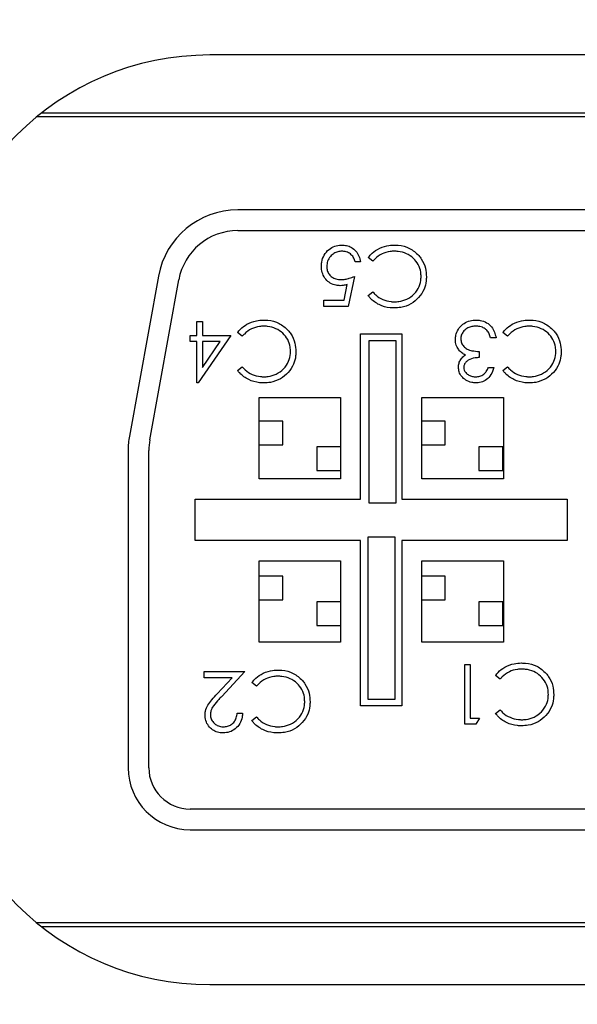
# Model space of a CAD drawing. Units: inches. Extents: x 0.4 to 20.2, y 0.2 to 10.8.
# Drawn here: x 5.9 to 6, y 8.4 to 8.5 of the extents above; entities that cross this region are included whole.
import ezdxf

# ---------------------------------------------------------------- set-up
doc = ezdxf.new("R2010")
doc.units = ezdxf.units.IN
doc.header["$MEASUREMENT"] = 0

msp = doc.modelspace()

# ---------------------------------------------------------------- linework, layer by layer
at = {"color": 7, "linetype": 'Continuous', "lineweight": 25}
for p, q in [((6.176508187709257, 8.535851392506748), (5.960008102070055, 8.535851392506748)), ((6.19745458573468, 8.528351404147253), (5.939061997374577, 8.528351404147253)), ((6.19687848572317, 8.528813912137656), (5.939637804056142, 8.528813912137656)), ((6.17312140016705, 8.51710141244145), (5.963394889612263, 8.51710141244145)), ((5.963394889612263, 8.514601397988498), (6.17312140016705, 8.514601397988498)), ((5.979739234134334, 8.51089772244034), (5.979171054031331, 8.511328147468033)), ((5.978243544745999, 8.510804956845309), (5.977594405578243, 8.510804956845309)), ((5.953801533768861, 8.509092294963459), (5.950289787670186, 8.489740346852148)), ((5.952749652586949, 8.489293953675586), (5.956261398685625, 8.508645901786897)), ((5.977501419985753, 8.509042685536551), (5.976759588555454, 8.505425358990884)), ((5.976252421080962, 8.5061673737524), (5.976642256577549, 8.508070241770305)), ((5.979171054031331, 8.506752878655263), (5.979739234134334, 8.507187648632764)), ((5.973791382844419, 8.505425358990884), (5.973791382844419, 8.5061673737524)), ((5.973791382844419, 8.5061673737524), (5.976252421080962, 8.5061673737524)), ((5.976759588555454, 8.505425358990884), (5.973791382844419, 8.505425358990884)), ((5.958461959931221, 8.501918654500633), (5.958461959931221, 8.503588178547481)), ((5.958461959931221, 8.503588178547481), (5.959111099098976, 8.503588178547481)), ((5.959111099098976, 8.503588178547481), (5.959111099098976, 8.501918654500633)), ((5.957627142908431, 8.501176639739118), (5.957627142908431, 8.501918654500633)), ((5.957627142908431, 8.501918654500633), (5.958461959931221, 8.501918654500633)), ((5.962543059452678, 8.501918654500633), (5.958593665076418, 8.496168030932326)), ((5.959111099098976, 8.501918654500633), (5.962543059452678, 8.501918654500633)), ((5.963945763248524, 8.501825888905602), (5.963377583145522, 8.502256313933296)), ((5.978258211243237, 8.502101399056219), (5.983258313481628, 8.502101399056219)), ((5.978258211243237, 8.482101411764445), (5.978258211243237, 8.502101399056219)), ((5.983258313481628, 8.502101399056219), (5.983258313481628, 8.482101411764445)), ((5.994641275318015, 8.501640394381784), (5.993992136150259, 8.501640394381784)), ((5.996044272443807, 8.501825888905602), (5.995476092340804, 8.502256313933296)), ((5.958461959931221, 8.501176639739118), (5.957627142908431, 8.501176639739118)), ((5.958461959931221, 8.496168030932326), (5.958461959931221, 8.501176639739118)), ((5.961267660852857, 8.501176639739118), (5.959111099098976, 8.501176639739118)), ((5.959111099098976, 8.501176639739118), (5.959111099098976, 8.498034672702055)), ((5.959111099098976, 8.498034672702055), (5.961267660852857, 8.501176639739118)), ((5.97923499995929, 8.501269478666634), (5.97923499995929, 8.481650490306862)), ((5.982562241522711, 8.501269478666634), (5.97923499995929, 8.501269478666634)), ((5.982562241522711, 8.481650490306862), (5.982562241522711, 8.501269478666634)), ((5.992600872222259, 8.499970852001814), (5.992600872222259, 8.499228837240297)), ((5.963377583145522, 8.497681045120524), (5.963945763248524, 8.498115815098025)), ((5.993713766032681, 8.498023067836115), (5.994363198530382, 8.498023067836115)), ((5.995476092340804, 8.497681045120524), (5.996044272443807, 8.498115815098025)), ((5.958593665076418, 8.496168030932326), (5.958461959931221, 8.496168030932326)), ((5.965983233044832, 8.484551395128696), (5.965983233044832, 8.49440139634064)), ((5.965983233044832, 8.49440139634064), (5.975833252589899, 8.49440139634064)), ((5.975833252589899, 8.49440139634064), (5.975833252589899, 8.484551395128696)), ((5.985683272134966, 8.484551395128696), (5.985683272134966, 8.49440139634064)), ((5.985683272134966, 8.49440139634064), (5.995533291680033, 8.49440139634064)), ((5.995533291680033, 8.49440139634064), (5.995533291680033, 8.484551395128696)), ((5.968859626483156, 8.491534316128062), (5.965983233044832, 8.491534316128062)), ((5.968859626483156, 8.488657977689103), (5.968859626483156, 8.491534316128062)), ((5.988484573107431, 8.491534316128062), (5.985683272134966, 8.491534316128062)), ((5.988484573107431, 8.488657977689103), (5.988484573107431, 8.491534316128062)), ((5.965983233044832, 8.488657977689103), (5.968859626483156, 8.488657977689103)), ((5.975833252589899, 8.488439116884068), (5.972956859151575, 8.488439116884068)), ((5.972956859151575, 8.488439116884068), (5.972956859151575, 8.48556279677823)), ((5.985683272134966, 8.488657977689103), (5.988484573107431, 8.488657977689103)), ((5.995458199214174, 8.488439116884068), (5.99258180577585, 8.488439116884068)), ((5.99258180577585, 8.488439116884068), (5.99258180577585, 8.48556279677823)), ((5.995458199214174, 8.48556279677823), (5.995458199214174, 8.488439116884068)), ((5.950133149479683, 8.487999451963114), (5.950133149479683, 8.449601407207272)), ((5.952633200598879, 8.449601407207272), (5.952633200598879, 8.487999451963114)), ((5.972956859151575, 8.48556279677823), (5.975833252589899, 8.48556279677823)), ((5.99258180577585, 8.48556279677823), (5.995458199214174, 8.48556279677823)), ((5.975833252589899, 8.484551395128696), (5.965983233044832, 8.484551395128696)), ((5.995533291680033, 8.484551395128696), (5.985683272134966, 8.484551395128696)), ((5.958258095619612, 8.47710140119166), (5.958258095619612, 8.482101411764445)), ((5.958258095619612, 8.482101411764445), (5.978258211243237, 8.482101411764445)), ((5.97923499995929, 8.481650490306862), (5.982562241522711, 8.481650490306862)), ((5.983258313481628, 8.482101411764445), (6.003258135775308, 8.482101411764445)), ((6.003258135775308, 8.482101411764445), (6.003258135775308, 8.47710140119166)), ((5.978258211243237, 8.47710140119166), (5.958258095619612, 8.47710140119166)), ((5.978258211243237, 8.457101395566765), (5.978258211243237, 8.47710140119166)), ((5.982447549514309, 8.47752018468717), (5.979120307950888, 8.47752018468717)), ((5.979120307950888, 8.47752018468717), (5.979120307950888, 8.457901196327398)), ((5.982447549514309, 8.457901196327398), (5.982447549514309, 8.47752018468717)), ((5.983258313481628, 8.47710140119166), (5.983258313481628, 8.457101395566765)), ((6.003258135775308, 8.47710140119166), (5.983258313481628, 8.47710140119166)), ((5.965983233044832, 8.464801398282344), (5.965983233044832, 8.47465139949429)), ((5.965983233044832, 8.47465139949429), (5.975833252589899, 8.47465139949429)), ((5.975833252589899, 8.47465139949429), (5.975833252589899, 8.464801398282344)), ((5.985683272134966, 8.464801398282344), (5.985683272134966, 8.47465139949429)), ((5.985683272134966, 8.47465139949429), (5.995533291680033, 8.47465139949429)), ((5.995533291680033, 8.47465139949429), (5.995533291680033, 8.464801398282344)), ((5.968859626483156, 8.472784317729644), (5.965983233044832, 8.472784317729644)), ((5.968859626483156, 8.469907979290685), (5.968859626483156, 8.472784317729644)), ((5.988484573107431, 8.472784317729644), (5.985683272134966, 8.472784317729644)), ((5.988484573107431, 8.469907979290685), (5.988484573107431, 8.472784317729644)), ((5.965983233044832, 8.469907979290685), (5.968859626483156, 8.469907979290685)), ((5.975833252589899, 8.46968911848565), (5.972956859151575, 8.46968911848565)), ((5.972956859151575, 8.46968911848565), (5.972956859151575, 8.466812798379811)), ((5.985683272134966, 8.469907979290685), (5.988484573107431, 8.469907979290685)), ((5.995458199214174, 8.46968911848565), (5.99258180577585, 8.46968911848565)), ((5.99258180577585, 8.46968911848565), (5.99258180577585, 8.466812798379811)), ((5.995458199214174, 8.466812798379811), (5.995458199214174, 8.46968911848565)), ((5.972956859151575, 8.466812798379811), (5.975833252589899, 8.466812798379811)), ((5.99258180577585, 8.466812798379811), (5.995458199214174, 8.466812798379811)), ((5.975833252589899, 8.464801398282344), (5.965983233044832, 8.464801398282344)), ((5.995533291680033, 8.464801398282344), (5.985683272134966, 8.464801398282344)), ((5.959344296405061, 8.460487743114056), (5.959344296405061, 8.461229757875572)), ((5.959344296405061, 8.461229757875572), (5.964260212949307, 8.461229757875572)), ((5.964260212949307, 8.461229757875572), (5.96145451202767, 8.458235610797548)), ((5.990864065619331, 8.454853736531915), (5.990864065619331, 8.46208837129013)), ((5.990864065619331, 8.46208837129013), (5.991513204787086, 8.46208837129013)), ((5.991513204787086, 8.46208837129013), (5.991513204787086, 8.45559575129343)), ((5.96271084418108, 8.460487743114056), (5.959344296405061, 8.460487743114056)), ((5.960900705091961, 8.458555908764104), (5.96271084418108, 8.460487743114056)), ((5.965662916745153, 8.459467486566814), (5.965095029972096, 8.459897911594506)), ((5.995142282863667, 8.460326099981371), (5.994574102760665, 8.460756525009065)), ((5.979120307950888, 8.457901196327398), (5.982447549514309, 8.457901196327398)), ((5.963332703663974, 8.456221167401903), (5.963981842831729, 8.456221167401903)), ((5.983258313481628, 8.457101395566765), (5.978258211243237, 8.457101395566765)), ((5.994574102760665, 8.456181256196293), (5.995142282863667, 8.456616026173794)), ((5.965095029972096, 8.455322624448614), (5.965662916745153, 8.455757412759237)), ((5.991513204787086, 8.45559575129343), (5.992626391927454, 8.45559575129343)), ((5.992626391927454, 8.45559575129343), (5.99220165016744, 8.454853736531915)), ((5.99220165016744, 8.454853736531915), (5.990864065619331, 8.454853736531915)), ((6.178883280271985, 8.444601396634486), (5.957633302837271, 8.444601396634486)), ((5.957633302837271, 8.442101400514655), (6.178883280271985, 8.442101400514655)), ((5.939061997374577, 8.430851408808852), (6.19745458573468, 8.430851408808852)), ((5.939637804056142, 8.430388900818452), (6.19687848572317, 8.430388900818452)), ((5.960008102070055, 8.423351402116237), (6.176508187709257, 8.423351402116237))]:
    msp.add_line(p, q, dxfattribs=at)
at = {"color": 7, "linetype": 'Continuous', "lineweight": 18}
msp.add_circle((6.418176865133833, 9.257984826944014), 1.550184065407151, dxfattribs=at)
at = {"color": 7, "linetype": 'Continuous', "lineweight": 25}
for centre, radius, start, end in [((5.960008228498944, 8.502851353962525), 0.03300003854446547, 90.00021951009909, 179.9999078125792), ((5.963394987630313, 8.507351254562781), 0.009750157879162034, 90.0005759927821, 169.713793076829), ((5.963394889121452, 8.507351404211144), 0.007249993777353597, 89.99999612118346, 169.7145973573199), ((5.959902571688917, 8.48799793587594), 0.009769422326872656, 169.7261276386775, 179.9911084408179), ((5.959926219860009, 8.487995868563118), 0.007293020141475479, 169.7472915207468, 179.9718479175468), ((5.960008259795819, 8.456351471957221), 0.03300006984136278, 180.00011469522, 269.9997261514714), ((5.957633253552666, 8.44960150458811), 0.007500104073616069, 180.0007439244779, 270.0003765014233), ((5.957633426467337, 8.449601622506052), 0.005000225873094159, 180.0024670308365, 269.998583367804)]:
    msp.add_arc(centre, radius, start, end, dxfattribs=at)
for points, knots in [([(5.973513306056786, 8.510296286054851), (5.973521351767934, 8.51046348612319), (5.973543569492627, 8.51092519858326), (5.973813115455451, 8.511659935447858), (5.974369367770524, 8.512341690505371), (5.975112776788619, 8.512742204891032), (5.97568266690239, 8.512842186800425), (5.975990480635105, 8.512845076982654), (5.976036236911673, 8.512845506606038)], [0, 0, 0, 0, 0.1251641337708315, 0.345632873779976, 0.5733348149200842, 0.7692213516953659, 0.965694929967548, 1, 1, 1, 1]), ([(5.976036236911673, 8.512845506606038), (5.976203842370119, 8.512836378731105), (5.976594367588751, 8.512815110537414), (5.977175774864169, 8.512583573788858), (5.977707073360927, 8.512135087434936), (5.978100597748841, 8.511525803540488), (5.978195986882053, 8.511044779505017), (5.978243544745999, 8.510804956845309)], [0, 0, 0, 0, 0.1524136463464004, 0.3551278885182545, 0.5563085088451636, 0.7787901109900942, 1, 1, 1, 1]), ([(5.979171054031331, 8.511328147468033), (5.979275902194388, 8.511458265620416), (5.979592283296133, 8.511850899341487), (5.980327435752113, 8.512410171903253), (5.981317815226009, 8.51279484054526), (5.982022506149616, 8.5128305101285), (5.98231877766856, 8.512845506606038)], [0, 0, 0, 0, 0.1382957678595123, 0.4173098138016454, 0.7550209591820183, 1, 1, 1, 1]), ([(5.98231877766856, 8.512845506606038), (5.98248514784988, 8.51284054977038), (5.983122908444269, 8.512821548321732), (5.98424940562669, 8.512555975467388), (5.98495196493452, 8.511905278002189), (5.985302823196611, 8.51158031955492)], [0, 0, 0, 0, 0.1501506916886495, 0.5755850815289367, 1, 1, 1, 1]), ([(5.975998690678744, 8.512103491844522), (5.975830537898282, 8.512092140498373), (5.975493176442502, 8.512069366526683), (5.975004913727195, 8.511849608370067), (5.974558171221132, 8.511472167083706), (5.974214848247388, 8.510922589430601), (5.974179610805565, 8.510482927021927), (5.974162445224541, 8.510268749706286)], [0, 0, 0, 0, 0.1743746174767596, 0.3498441990724424, 0.5460077222480831, 0.778842026401909, 1, 1, 1, 1]), ([(5.977594405578243, 8.510804956845309), (5.977551906691156, 8.510968298415891), (5.97746632092492, 8.511297241464389), (5.977135140896878, 8.511719878989362), (5.97665959840182, 8.512002849133294), (5.976254890596302, 8.512097330418932), (5.976031259425472, 8.512102708589355), (5.975998690678744, 8.512103491844522)], [0, 0, 0, 0, 0.2249412483984723, 0.4529946646058823, 0.6994829314845957, 0.9562338995230556, 0.9999999999999999, 0.9999999999999999, 0.9999999999999999, 0.9999999999999999]), ([(5.982323177617731, 8.512103491844522), (5.982156312102778, 8.51209737931344), (5.981651730600865, 8.512078895745312), (5.980811947058517, 8.511821214226652), (5.980139510130896, 8.51133756553193), (5.979819535483133, 8.510985961539907), (5.979739234134334, 8.51089772244034)], [0, 0, 0, 0, 0.1702387233429584, 0.5147816835168497, 0.8782288361009668, 1, 1, 1, 1]), ([(5.985570926766123, 8.509049927119563), (5.985564174573273, 8.509216831787658), (5.985544154636813, 8.509711696333962), (5.985280721417443, 8.5105099044659), (5.984657225559999, 8.511290861183353), (5.983810991188105, 8.511862033685988), (5.982985334185806, 8.512084099754091), (5.982479051156202, 8.512098926891309), (5.982323177617731, 8.512103491844522)], [0, 0, 0, 0, 0.1007642066209087, 0.2987611668515899, 0.4946206453512134, 0.6942359209786197, 0.9058618872287025, 1, 1, 1, 1]), ([(5.985302823196611, 8.51158031955492), (5.985406492584319, 8.511449687754473), (5.985765703237296, 8.51099705332327), (5.986149646336446, 8.510118395450228), (5.986198030931417, 8.509353588013733), (5.986220359263823, 8.509000647688843)], [0, 0, 0, 0, 0.1792995420941937, 0.6212663836308505, 1, 1, 1, 1]), ([(5.975790133088019, 8.507929663394279), (5.97562276060092, 8.507938161473742), (5.975204910993372, 8.507959377142043), (5.974577051334474, 8.508202076805153), (5.974012473639674, 8.508696791786953), (5.973630715614894, 8.509343368300332), (5.973521652943258, 8.509910841965409), (5.973514798910907, 8.510227348757168), (5.973513306056786, 8.510296286054851)], [0, 0, 0, 0, 0.1367020378749536, 0.3412800626152834, 0.535740063230893, 0.7409905028012306, 0.9435859979105369, 1, 1, 1, 1]), ([(5.974162445224541, 8.510268749706286), (5.974173807838488, 8.510100107616477), (5.974196633101107, 8.509761338737578), (5.974429497468667, 8.509304515299402), (5.974795330453092, 8.508953422834388), (5.975300172104683, 8.508709598845934), (5.975689496365652, 8.508685288594364), (5.975907465065923, 8.508671678155794)], [0, 0, 0, 0, 0.189557146803455, 0.3807831258617829, 0.5629341148931775, 0.7553024754395509, 1, 1, 1, 1]), ([(5.975907465065923, 8.508671678155794), (5.976074488202913, 8.508682071549453), (5.976408526559102, 8.50870285784407), (5.976942835318185, 8.508836641870321), (5.977300481669338, 8.508968565945013), (5.977501419985753, 8.509042685536551)], [0, 0, 0, 0, 0.3046794285760968, 0.6093444137194888, 1, 1, 1, 1]), ([(5.986220359263823, 8.509000647688843), (5.98621491785549, 8.508833859556205), (5.986198495325874, 8.508330481959897), (5.985964290997548, 8.50743568360788), (5.985328547312617, 8.50646095294259), (5.984357662387738, 8.505669545973035), (5.983298462902912, 8.505284825544674), (5.982598637750445, 8.505252417090425), (5.982327577566902, 8.505239864467065)], [0, 0, 0, 0, 0.08303203558446369, 0.2505961654948853, 0.4529579757630878, 0.6519316509676469, 0.8651842246005269, 1, 1, 1, 1]), ([(5.982368057099279, 8.50598187922858), (5.982535206396087, 8.50598867901663), (5.983039954108961, 8.506009212620611), (5.983888881598814, 8.506275983027765), (5.984785683424587, 8.506894262241614), (5.985379767490079, 8.50779205127974), (5.985561529679329, 8.508555149349014), (5.985569262578512, 8.508962303896121), (5.985570926766123, 8.509049927119563)], [0, 0, 0, 0, 0.1016857827860574, 0.3070648053768891, 0.5319555496867111, 0.7520963275375933, 0.9466489591275218, 1, 1, 1, 1]), ([(5.976642256577549, 8.508070241770305), (5.976561827633416, 8.508048223301635), (5.976400962748452, 8.50800418444886), (5.976117615813993, 8.507945105576459), (5.975912137327294, 8.507935416405171), (5.975790133088019, 8.507929663394279)], [0, 0, 0, 0, 0.2888676037501261, 0.577760336754963, 1, 1, 1, 1]), ([(5.982327577566902, 8.505239864467065), (5.98216070675575, 8.50524461038973), (5.98153677659869, 8.505262355400093), (5.980482266322727, 8.505561092300008), (5.979611664224056, 8.506184665042278), (5.979253614700499, 8.506646407908802), (5.979171054031331, 8.506752878655263)], [0, 0, 0, 0, 0.1381527314672811, 0.5165532237041901, 0.8885246684286207, 0.9999999999999999, 0.9999999999999999, 0.9999999999999999, 0.9999999999999999]), ([(5.979739234134334, 8.507187648632764), (5.979849937472068, 8.507062260147107), (5.980184763544073, 8.506683018337554), (5.980921305635057, 8.506218366656809), (5.981735103450577, 8.506000176532194), (5.98222544936694, 8.505986001705766), (5.982368057099279, 8.50598187922858)], [0, 0, 0, 0, 0.1677724199005795, 0.5074334838966643, 0.8567464486924533, 0.9999999999999999, 0.9999999999999999, 0.9999999999999999, 0.9999999999999999]), ([(5.963377583145522, 8.502256313933296), (5.963482431665931, 8.502386431633377), (5.963798816204463, 8.502779066916496), (5.96453395719214, 8.503338360540727), (5.965524345100939, 8.503723024373365), (5.966229035488976, 8.503758694639695), (5.966525306782749, 8.50377369140442)], [0, 0, 0, 0, 0.1382953376466214, 0.4173116264444571, 0.7550217212670985, 1, 1, 1, 1]), ([(5.966529706731921, 8.503031676642905), (5.966362838632004, 8.503025570664915), (5.965858341208531, 8.503007110275153), (5.965018676844715, 8.50274920185561), (5.96434606890075, 8.502265827308753), (5.964026062066774, 8.50191413780661), (5.963945763248524, 8.501825888905602)], [0, 0, 0, 0, 0.1702406918431159, 0.5146938836598034, 0.87822288934461, 0.9999999999999999, 0.9999999999999999, 0.9999999999999999, 0.9999999999999999]), ([(5.966525306782749, 8.50377369140442), (5.966691774989958, 8.503768733493704), (5.967329540424831, 8.503749738971335), (5.968456002775945, 8.50348406380913), (5.969158493325238, 8.502833440104311), (5.969509352310801, 8.502508486020181)], [0, 0, 0, 0, 0.1502383809766838, 0.575586461739112, 1, 1, 1, 1]), ([(5.969777455880313, 8.499978111917946), (5.969770703950577, 8.500145016632501), (5.969750685029179, 8.500639875508755), (5.969487246183621, 8.501438076429215), (5.968863749689794, 8.50221902568421), (5.968017526745906, 8.502790222268494), (5.967191862993183, 8.503012284086047), (5.966685580198169, 8.503027111579893), (5.966529706731921, 8.503031676642905)], [0, 0, 0, 0, 0.1007643526956597, 0.2987580936496098, 0.4946178560806562, 0.6942354777218998, 0.9058617507595946, 1, 1, 1, 1]), ([(5.98972535877377, 8.50143895004222), (5.989736587366667, 8.501606465130585), (5.989765318962964, 8.502035100840818), (5.990056602882174, 8.502687697071886), (5.990585755339788, 8.503286226725205), (5.991299491864864, 8.5036663587197), (5.991869359904995, 8.503764408220269), (5.99218258618959, 8.50377250814409), (5.992228343192413, 8.50377369140442)], [0, 0, 0, 0, 0.1320149915891922, 0.33779846480411, 0.5501762185653765, 0.7524817610341993, 0.9638418187854892, 1, 1, 1, 1]), ([(5.992216609994623, 8.503031676642905), (5.99204922224765, 8.503023810708823), (5.991713168418094, 8.503008018768737), (5.991196673530212, 8.502834087424684), (5.9907665924167, 8.50250278721467), (5.990459087263612, 8.502062285636644), (5.99037842780863, 8.50171074073709), (5.990375183734389, 8.501523871468015), (5.99037479127147, 8.501501264322359)], [0, 0, 0, 0, 0.1884598910588144, 0.3783590451118952, 0.6047931350544823, 0.7890679294309266, 0.9744817750586459, 1, 1, 1, 1]), ([(5.993425422696982, 8.502640374496595), (5.993285517403941, 8.502735619539216), (5.993052164950149, 8.502894481751818), (5.992631226805447, 8.503011154700713), (5.992367795064067, 8.503024193561723), (5.992216609994623, 8.503031676642905)], [0, 0, 0, 0, 0.3894735062308888, 0.6496151531538065, 1, 1, 1, 1]), ([(5.992228343192413, 8.50377369140442), (5.992395457054625, 8.503766516429726), (5.992839681755552, 8.503747443798972), (5.993521747607333, 8.503501538770191), (5.994117554943344, 8.502978356540398), (5.994482130377753, 8.502328062264159), (5.994588695286812, 8.50186759355414), (5.994641275318015, 8.501640394381784)], [0, 0, 0, 0, 0.1419659170304096, 0.3773760369070754, 0.5993909037051648, 0.8023360694529379, 1, 1, 1, 1]), ([(5.993992136150259, 8.501640394381784), (5.993940148519465, 8.501799028215212), (5.993835826121019, 8.502117355127298), (5.993628478580061, 8.502456196885417), (5.993464624131154, 8.502604817651893), (5.993425422696982, 8.502640374496595)], [0, 0, 0, 0, 0.4304293495130733, 0.8637328036567793, 0.9999999999999999, 0.9999999999999999, 0.9999999999999999, 0.9999999999999999]), ([(5.995476092340804, 8.502256313933296), (5.995580940861214, 8.502386431633377), (5.995897325399745, 8.502779066916496), (5.996632466387423, 8.503338360540727), (5.997622854296222, 8.503723024373365), (5.998327544684259, 8.503758694639695), (5.998623815978032, 8.50377369140442)], [0, 0, 0, 0, 0.1382953376466214, 0.4173116264444571, 0.7550217212670985, 1, 1, 1, 1]), ([(5.998628215927204, 8.503031676642905), (5.998461350060939, 8.503025564921652), (5.997956765730868, 8.50300708373767), (5.997116998631045, 8.502749368240206), (5.996444533407314, 8.502265754299883), (5.996124573047844, 8.501914134975234), (5.996044272443807, 8.501825888905602)], [0, 0, 0, 0, 0.1702382605032748, 0.5147820854642052, 0.8782246285383226, 1, 1, 1, 1]), ([(5.998623815978032, 8.50377369140442), (5.998790186116569, 8.50376872759054), (5.999427945719059, 8.503749699416403), (6.000554444187951, 8.503484147203407), (6.001257003327856, 8.502833446222965), (6.001607861506084, 8.502508486020181)], [0, 0, 0, 0, 0.150150915800545, 0.5755851934504632, 1, 1, 1, 1]), ([(6.001875965075596, 8.499978111917946), (6.001869225122243, 8.500145021463817), (6.001849240477254, 8.500639925188612), (6.001585332876291, 8.501437908546794), (6.000962309328156, 8.502219127027107), (6.000116006169598, 8.502790202534884), (5.999290375150671, 8.503012286049497), (5.998784090090763, 8.503027112042094), (5.998628215927204, 8.503031676642905)], [0, 0, 0, 0, 0.1007661653462409, 0.2987818959218044, 0.4946087647580565, 0.6942299773219648, 0.9058600573060306, 1, 1, 1, 1]), ([(5.969509352310801, 8.502508486020181), (5.969613138469293, 8.502377866381607), (5.969972639203783, 8.501925418225815), (5.970356064970537, 8.501046468257552), (5.970404524519304, 8.500281747566369), (5.970426888378013, 8.499928832487226)], [0, 0, 0, 0, 0.1793601557725152, 0.6212784891114888, 1, 1, 1, 1]), ([(5.99037479127147, 8.501501264322359), (5.990394682301815, 8.501331578146164), (5.990434557104033, 8.500991414635376), (5.990731467212813, 8.500561752414484), (5.991163996276112, 8.500219722752416), (5.991813469969697, 8.500023723162533), (5.99231039946709, 8.499990356177314), (5.992600872222259, 8.499970852001814)], [0, 0, 0, 0, 0.1680077267332242, 0.3367987861255327, 0.5037692133573274, 0.7099356658216059, 1, 1, 1, 1]), ([(6.001607861506084, 8.502508486020181), (6.001711528908004, 8.502377853984036), (6.002070732680297, 8.50192521873614), (6.00245477260082, 8.501046589753146), (6.002502896712291, 8.500281769349032), (6.002525104243351, 8.499928832487226)], [0, 0, 0, 0, 0.1793029173491377, 0.6212780787663116, 1, 1, 1, 1]), ([(5.990157433782402, 8.500153468225548), (5.990064653689777, 8.500293600887185), (5.989849410827845, 8.500618698160613), (5.989736652084658, 8.501077246900417), (5.989727559638412, 8.501368460558318), (5.98972535877377, 8.50143895004222)], [0, 0, 0, 0, 0.3647704127147546, 0.8462400215402782, 1, 1, 1, 1]), ([(5.970426888378013, 8.499928832487226), (5.970421572014698, 8.49976204077957), (5.97040552573208, 8.499258616404557), (5.970170629168828, 8.498363927435403), (5.969535128259952, 8.497389129935689), (5.96856418563425, 8.49659770595518), (5.967504989617638, 8.496213021550691), (5.966805167003819, 8.496180591840625), (5.966534106681093, 8.496168030932326)], [0, 0, 0, 0, 0.08302836712742664, 0.2506030090886117, 0.452962661885952, 0.6519361307972696, 0.8651854014821376, 1, 1, 1, 1]), ([(5.966574586213469, 8.496910045693843), (5.966741735174992, 8.496916853386766), (5.967246479239018, 8.496937410754047), (5.968095420949256, 8.497204136278546), (5.96899220640749, 8.497822451936639), (5.969586297596852, 8.49872023417874), (5.969768058741563, 8.499483334246822), (5.9697757916835, 8.499890488712111), (5.969777455880313, 8.499978111917946)], [0, 0, 0, 0, 0.1016859076701297, 0.3070635786427035, 0.5319561725767746, 0.7520966574565449, 0.946649030128969, 1, 1, 1, 1]), ([(5.990096421153892, 8.498047707551475), (5.990108101317773, 8.498216159557222), (5.990131547009263, 8.498554294689384), (5.990363783070039, 8.499027374754982), (5.990661457870561, 8.499343298826187), (5.990875016270049, 8.499490311622884), (5.990941504724748, 8.499536082024314)], [0, 0, 0, 0, 0.2813915297047649, 0.5648395913395361, 0.864518823952034, 1, 1, 1, 1]), ([(5.990941504724748, 8.499536082024314), (5.990792365213134, 8.499613893745824), (5.99056883415438, 8.499730518349896), (5.990317450853843, 8.49995659737085), (5.99021109778019, 8.500087444788075), (5.990157433782402, 8.500153468225548)], [0, 0, 0, 0, 0.4982958986502096, 0.7468484279816455, 1, 1, 1, 1]), ([(5.992600872222259, 8.499228837240297), (5.992434075074372, 8.49922118682285), (5.991978349086496, 8.499200284222939), (5.991411895516667, 8.49901865748501), (5.990987491620181, 8.49869820921553), (5.990784007240572, 8.498394015092513), (5.990758347007341, 8.498159157486814), (5.990745853651593, 8.498044810918271)], [0, 0, 0, 0, 0.2065222393482904, 0.5642635544882159, 0.7112721834507632, 0.8594253102113567, 1, 1, 1, 1]), ([(6.002525104243351, 8.499928832487226), (6.002519778166847, 8.499762043096336), (6.002503703356013, 8.49925865041955), (6.002269250069419, 8.498363883196175), (6.001633597206968, 8.497389020515245), (6.000662499281511, 8.496597877706826), (5.999603420755461, 8.49621298331868), (5.998903680123539, 8.496180582357466), (5.998632615876375, 8.496168030932326)], [0, 0, 0, 0, 0.0830300507416622, 0.2505957919336232, 0.4529595480947166, 0.6519748869999419, 0.8651826677685278, 1, 1, 1, 1]), ([(5.998673095408752, 8.496910045693843), (5.998840144887822, 8.496916863377892), (5.999344879341644, 8.496937462783857), (6.000193858771841, 8.497204054513393), (6.001090713638488, 8.497822459483977), (6.001684807263621, 8.49872023236715), (6.001866567912164, 8.499483334341647), (6.001874300874412, 8.499890488728905), (6.001875965075596, 8.499978111917946)], [0, 0, 0, 0, 0.1016267697066978, 0.3070619099627523, 0.5319550454670904, 0.7520960604734381, 0.9466489016529773, 1, 1, 1, 1]), ([(5.963945763248524, 8.498115815098025), (5.964056467252258, 8.497990433223961), (5.964391301313777, 8.49761120464399), (5.965127836141551, 8.49714655585419), (5.965941630605164, 8.496928341107783), (5.966431978391691, 8.496914167735099), (5.966574586213469, 8.496910045693843)], [0, 0, 0, 0, 0.1677684342155297, 0.5074304842503403, 0.8567460328262734, 0.9999999999999999, 0.9999999999999999, 0.9999999999999999, 0.9999999999999999]), ([(5.992209570075948, 8.496168030932326), (5.992042256007233, 8.496178085384999), (5.991613122599888, 8.496203873422838), (5.991000822730263, 8.496458546541405), (5.990473404277627, 8.496918270932499), (5.990155785967993, 8.497466280609952), (5.990115071126304, 8.497865047223405), (5.990096421153892, 8.498047707551475)], [0, 0, 0, 0, 0.1604384365523252, 0.4114985277413432, 0.618235549215117, 0.825127737693634, 1, 1, 1, 1]), ([(5.990745853651593, 8.498044810918271), (5.99075762463607, 8.497929636970142), (5.990781173598648, 8.497699220644328), (5.991000443210126, 8.497363416127746), (5.991339299465817, 8.497091942762149), (5.991771201655277, 8.496932325282081), (5.992062502732021, 8.496917216940323), (5.992200770177606, 8.496910045693843)], [0, 0, 0, 0, 0.1680469957613494, 0.3361938351153435, 0.5725297725280091, 0.7970992174947263, 1, 1, 1, 1]), ([(5.992200770177606, 8.496910045693843), (5.992369104064512, 8.496922236550802), (5.992707646879149, 8.496946754056477), (5.993156335921764, 8.497178402315857), (5.993493179059594, 8.49755994833179), (5.993636228181262, 8.497860278117335), (5.993713766032681, 8.498023067836115)], [0, 0, 0, 0, 0.2506619486570635, 0.5041159755770154, 0.7312127375671684, 1, 1, 1, 1]), ([(5.994363198530382, 8.498023067836115), (5.9943192350564, 8.497861766747725), (5.994202760293532, 8.497434423220957), (5.993829761292496, 8.496815720489707), (5.99319951320077, 8.496347231892274), (5.99262548786909, 8.496181025649886), (5.992302126748743, 8.496170922724506), (5.992209570075948, 8.496168030932326)], [0, 0, 0, 0, 0.162646851250959, 0.4309089276765892, 0.6851447616431026, 0.9098779926217024, 1, 1, 1, 1]), ([(5.996044272443807, 8.498115815098025), (5.996154868998785, 8.497990422496075), (5.996489522294203, 8.497610997951869), (5.997226339203571, 8.497146672940914), (5.998040133149932, 8.496928332578268), (5.998530486088583, 8.49691416581336), (5.998673095408752, 8.496910045693843)], [0, 0, 0, 0, 0.1676985892368544, 0.5074379173619652, 0.8567481945977485, 0.9999999999999999, 0.9999999999999999, 0.9999999999999999, 0.9999999999999999]), ([(5.966534106681093, 8.496168030932326), (5.96636723586994, 8.49617277685499), (5.96574330571288, 8.496190521865357), (5.964688795436917, 8.49648925876527), (5.963818193338247, 8.49711283150754), (5.963460143814689, 8.497574574374063), (5.963377583145522, 8.497681045120524)], [0, 0, 0, 0, 0.1381527314672811, 0.5165532237041901, 0.8885246684286207, 0.9999999999999999, 0.9999999999999999, 0.9999999999999999, 0.9999999999999999]), ([(5.998632615876375, 8.496168030932326), (5.998465745065223, 8.49617277685499), (5.997841814908162, 8.496190521865357), (5.996787304632199, 8.49648925876527), (5.995916702533528, 8.49711283150754), (5.995558653009972, 8.497574574374063), (5.995476092340804, 8.497681045120524)], [0, 0, 0, 0, 0.1381527314672811, 0.5165532237041901, 0.8885246684286207, 0.9999999999999999, 0.9999999999999999, 0.9999999999999999, 0.9999999999999999]), ([(5.994574102760665, 8.460756525009065), (5.994678950724037, 8.46088664375247), (5.994995331223235, 8.46127927925696), (5.995730418623152, 8.46183846966886), (5.996720745288021, 8.4622232893601), (5.997425452801405, 8.462258905381784), (5.997721826397893, 8.46227388414707)], [0, 0, 0, 0, 0.138295097952379, 0.4173077923455632, 0.7549414729536882, 1, 1, 1, 1]), ([(5.997721826397893, 8.46227388414707), (5.997888196579213, 8.46226892731141), (5.998525957173602, 8.462249925862764), (5.999652454356024, 8.46198435300842), (6.000355013663853, 8.461333655543221), (6.000705871925945, 8.461008697095952)], [0, 0, 0, 0, 0.1501506916886495, 0.5755850815289367, 1, 1, 1, 1]), ([(5.965095029972096, 8.459897911594506), (5.96519977217504, 8.460028036556341), (5.965515913812192, 8.460420790549593), (5.966251161724127, 8.46097989871567), (5.967241583020044, 8.461364648252342), (5.967946380672382, 8.46140028514136), (5.968242753609324, 8.46141527073251)], [0, 0, 0, 0, 0.1382393618507869, 0.4172455509418549, 0.75494718659965, 1, 1, 1, 1]), ([(5.968242753609324, 8.46141527073251), (5.968409124816072, 8.461410316789166), (5.9690467952411, 8.461391329229844), (5.970173204379081, 8.46112559167346), (5.970875838368591, 8.460475020902921), (5.971226799137376, 8.460150065348271)], [0, 0, 0, 0, 0.1501525073833003, 0.5755071149261353, 0.9999999999999999, 0.9999999999999999, 0.9999999999999999, 0.9999999999999999]), ([(5.997726226347065, 8.461531869385555), (5.997559360832111, 8.46152575685447), (5.997054779330197, 8.461507273286342), (5.996214995787851, 8.461249591767684), (5.99554255886023, 8.46076594307296), (5.995222584212467, 8.46041433908094), (5.995142282863667, 8.460326099981371)], [0, 0, 0, 0, 0.1702387233429584, 0.5147816835168497, 0.8782288361009668, 1, 1, 1, 1]), ([(6.000973975495456, 8.458478304660595), (6.000967235278775, 8.458645214159866), (6.000947249618474, 8.459140123553906), (6.00068334764338, 8.459938114124805), (6.000060324729947, 8.460719340065104), (5.999214010146112, 8.46129039149352), (5.998388385877331, 8.46151247925857), (5.997882100582845, 8.46152730489454), (5.997726226347065, 8.461531869385555)], [0, 0, 0, 0, 0.1007660192991149, 0.2987849689157513, 0.494611553927058, 0.6942304204948577, 0.90586019374933, 1, 1, 1, 1]), ([(6.000705871925945, 8.461008697095952), (6.000809539326725, 8.460878065060284), (6.001168743095072, 8.460425429814046), (6.001552785581286, 8.459546795072626), (6.001600907799682, 8.458781968303692), (6.001623114663212, 8.458429025229874)], [0, 0, 0, 0, 0.1793017473433178, 0.6212740247387548, 1, 1, 1, 1]), ([(5.968247153558496, 8.460673255970995), (5.968080187524089, 8.460667154979689), (5.967575593297003, 8.460648716948239), (5.966735817009288, 8.46039081148742), (5.966063237437218, 8.45990740269842), (5.965743216309183, 8.459555728504535), (5.965662916745153, 8.459467486566814)], [0, 0, 0, 0, 0.1703237852929729, 0.5147418102119219, 0.8782392233874177, 1, 1, 1, 1]), ([(5.971494902706887, 8.457619691246036), (5.971488162708049, 8.457786601078865), (5.971468177693681, 8.45828151146195), (5.97120426727615, 8.45907948910592), (5.970581228159941, 8.459860833598109), (5.969734683417595, 8.460431694797332), (5.96890912010802, 8.460653845123929), (5.968402930700377, 8.46066868811741), (5.968247153558496, 8.460673255970995)], [0, 0, 0, 0, 0.1007670200795922, 0.2987879363661464, 0.4946164662734067, 0.6942863479257381, 0.905918223029097, 1, 1, 1, 1]), ([(5.971226799137376, 8.460150065348271), (5.971330466539295, 8.460019433312127), (5.971689670311589, 8.45956679806423), (5.972073710232111, 8.458688169081237), (5.972121834343583, 8.457923348677122), (5.972144041874643, 8.457570411815317)], [0, 0, 0, 0, 0.1793029173491377, 0.6212780787663116, 1, 1, 1, 1]), ([(5.959436988667606, 8.455960305415402), (5.959446765004679, 8.456127864666904), (5.959471774319226, 8.456556505986718), (5.959757274375184, 8.457204728645609), (5.960279372978385, 8.45787855875583), (5.960679042560012, 8.45831426164082), (5.960900705091961, 8.458555908764104)], [0, 0, 0, 0, 0.1640520864800038, 0.4196694735572876, 0.6781402944530489, 1, 1, 1, 1]), ([(5.96145451202767, 8.458235610797548), (5.961339771078586, 8.45811464394653), (5.960988622033351, 8.457744441376493), (5.960497488001062, 8.457202647129838), (5.960128037202947, 8.456557342959346), (5.960098552361751, 8.456175414703488), (5.960086421165306, 8.456018274745736)], [0, 0, 0, 0, 0.1873356308140739, 0.5733151801829889, 0.8244454723355232, 1, 1, 1, 1]), ([(5.972144041874643, 8.457570411815317), (5.972138714126292, 8.457403623625392), (5.972122634269595, 8.456900234573286), (5.971888240823072, 8.456005362579129), (5.971252212944879, 8.455030796238947), (5.970281427443967, 8.454239376970147), (5.969222256694942, 8.453854535852521), (5.968522420420038, 8.45382215616993), (5.968251260177722, 8.453809610260418)], [0, 0, 0, 0, 0.08302705275570806, 0.2505867436112667, 0.4529695148347185, 0.6519379188928754, 0.8651390308876722, 1, 1, 1, 1]), ([(5.968292033040044, 8.454551625021933), (5.968459083613566, 8.454558437911189), (5.968963729493644, 8.454579019082635), (5.969812574728571, 8.454845742029704), (5.970709324500993, 8.455464029128944), (5.971303593269962, 8.456361810059326), (5.971484888432689, 8.457124928320603), (5.971493129172866, 8.45753206843253), (5.971494902706887, 8.457619691246036)], [0, 0, 0, 0, 0.1016324563566544, 0.3070231924465595, 0.5319267630786213, 0.7520800963441938, 0.9466438239654555, 1, 1, 1, 1]), ([(6.001623114663212, 8.458429025229874), (6.00161778861048, 8.45826223580183), (6.001601713871397, 8.457758843012906), (6.001367259540236, 8.456864077422093), (6.000731614017299, 8.455889209894405), (5.999760498671773, 8.455098098508458), (5.998701436119536, 8.454713164367373), (5.998001691114649, 8.45468078501175), (5.997730626296236, 8.454668242008097)], [0, 0, 0, 0, 0.08303014585914953, 0.2505960790109145, 0.452960066995689, 0.6519737191566004, 0.8651827737805927, 1, 1, 1, 1]), ([(5.997771105828613, 8.455410256769612), (5.997938155642602, 8.455417066550265), (5.998442893745478, 8.45543764218388), (5.999291858955432, 8.455704278807938), (6.000188730189318, 8.45632264732977), (6.000782816690978, 8.457220427009224), (6.000964578383977, 8.45798352698487), (6.000972311303474, 8.458390681453945), (6.000973975495456, 8.458478304660595)], [0, 0, 0, 0, 0.101626644637417, 0.307063136385089, 0.5319544223628925, 0.7520957304410686, 0.9466488306271218, 1, 1, 1, 1]), ([(5.963981842831729, 8.456221167401903), (5.963970005564288, 8.456054373950646), (5.963938313107104, 8.455607810219687), (5.963676472139673, 8.454913682305358), (5.963128352244532, 8.45428470534605), (5.962412425324537, 8.453873084028526), (5.96188388351564, 8.453830608663313), (5.961622590086018, 8.453809610260418)], [0, 0, 0, 0, 0.1338043303304036, 0.3582404496107054, 0.5793076242945036, 0.7920237305463047, 1, 1, 1, 1]), ([(5.961655736369776, 8.454551625021933), (5.961824139696551, 8.45456313502333), (5.962162167975023, 8.454586238521536), (5.962631724599826, 8.454809194982769), (5.963006561302062, 8.455171047206143), (5.963257833188129, 8.4556607211903), (5.963306841178142, 8.456027572636494), (5.963332703663974, 8.456221167401903)], [0, 0, 0, 0, 0.1915880870109871, 0.3845659849369179, 0.579433243684335, 0.7780586028155061, 1, 1, 1, 1]), ([(5.997730626296236, 8.454668242008097), (5.997563755369647, 8.454672987806676), (5.996939824780967, 8.454690732353091), (5.99588532566611, 8.454989476393594), (5.995014697352667, 8.455613021930233), (5.994656662743634, 8.4560747786948), (5.994574102760665, 8.456181256196293)], [0, 0, 0, 0, 0.1381526050183562, 0.5165527509115126, 0.8885208422772638, 1, 1, 1, 1]), ([(5.995142282863667, 8.456616026173794), (5.995252878752292, 8.456490626960186), (5.995587524053415, 8.456111189187943), (5.996324348230873, 8.455646861281169), (5.997138145529354, 8.455428545543771), (5.997628496597868, 8.455414377325067), (5.997771105828613, 8.455410256769612)], [0, 0, 0, 0, 0.1677025765586959, 0.5074409178257112, 0.8567486107085494, 1, 1, 1, 1]), ([(5.961622590086018, 8.453809610260418), (5.96145521307471, 8.453817970732727), (5.961062005797007, 8.453837611414157), (5.960468260717433, 8.454058936832578), (5.959938890696655, 8.454512608293799), (5.959550350413705, 8.455118478126291), (5.959446189793446, 8.45563968009997), (5.959438069774181, 8.455922632836742), (5.959436988667606, 8.455960305415402)], [0, 0, 0, 0, 0.146998461075142, 0.345333354052161, 0.5434491892891559, 0.7509450429956935, 0.9668406018416321, 1, 1, 1, 1]), ([(5.960086421165306, 8.456018274745736), (5.960102505745202, 8.455848205053881), (5.960134796768122, 8.455506777155058), (5.960418585985253, 8.455079636478377), (5.960807521810142, 8.454745681444946), (5.961242954291714, 8.454572952923094), (5.961540400608896, 8.454557584267354), (5.961655736369776, 8.454551625021933)], [0, 0, 0, 0, 0.2125478137933779, 0.4267059737151275, 0.6252913553681968, 0.8547055245244017, 1, 1, 1, 1]), ([(5.968251260177722, 8.453809610260418), (5.968084485584107, 8.453814365915758), (5.967460650154571, 8.453832154874064), (5.966406284041828, 8.45413097565213), (5.965535254682662, 8.454754151827775), (5.965177485776468, 8.455216147310713), (5.965095029972096, 8.455322624448614)], [0, 0, 0, 0, 0.1380815050499291, 0.5165063403632348, 0.8885681289682298, 1, 1, 1, 1]), ([(5.965662916745153, 8.455757412759237), (5.965773620161278, 8.455632024649864), (5.966108446470381, 8.455252783978395), (5.96684506834425, 8.454788064411622), (5.967658985546126, 8.454569935306942), (5.96814942582196, 8.454555749797455), (5.968292033040044, 8.454551625021933)], [0, 0, 0, 0, 0.1677562207931244, 0.507384489136162, 0.8567602804037222, 0.9999999999999999, 0.9999999999999999, 0.9999999999999999, 0.9999999999999999])]:
    msp.add_open_spline(points, degree=3, knots=knots, dxfattribs=at)

doc.saveas('drawing.dxf')
